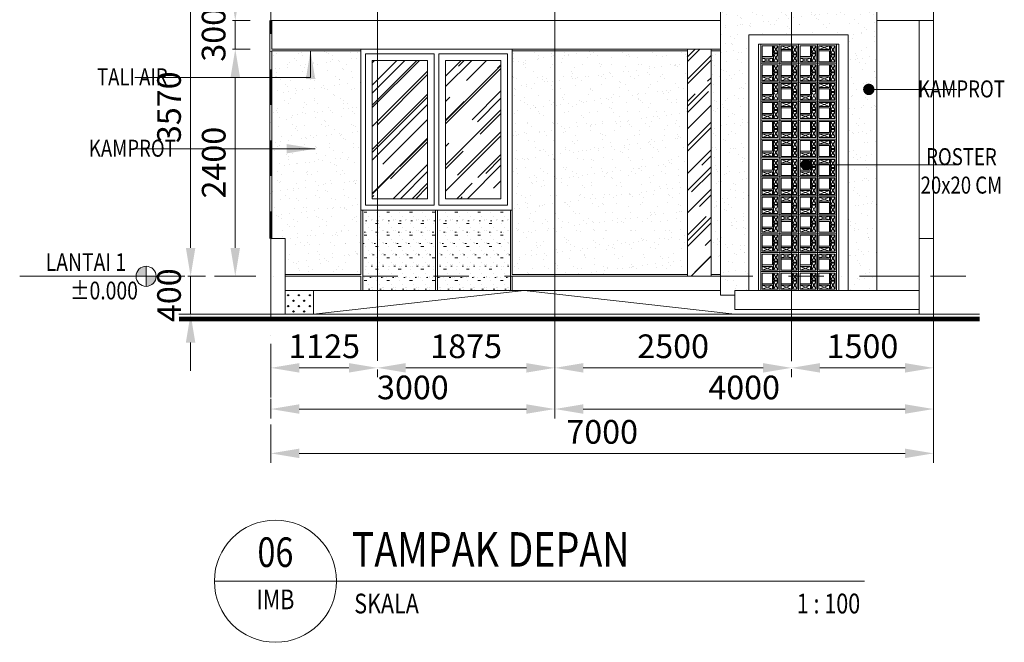
# Model space of a CAD drawing. Units: millimetres. Extents: x 3468417 to 16226536, y -11727456 to -383616.
# Drawn here: x 14445298 to 14466102, y -10738077 to -10724927 of the extents above; entities that cross this region are included whole.
import ezdxf
from ezdxf.enums import TextEntityAlignment as Align

# ---------------------------------------------------------------- set-up
doc = ezdxf.new("R2010")
doc.units = ezdxf.units.MM
doc.header["$LTSCALE"] = 1500
doc.header["$MEASUREMENT"] = 0
doc.header["$PDMODE"] = 35
doc.linetypes.add('DASHDOT2', pattern=[0.5, 0.25, -0.125, 0, -0.125])
doc.linetypes.add('HIDDEN2', pattern=[0.1875, 0.125, -0.0625])
doc.layers.get('0').update_dxf_attribs({"linetype": 'CONTINUOUS', "lineweight": 5})
doc.layers.get('Defpoints').update_dxf_attribs({"linetype": 'CONTINUOUS', "lineweight": 5})
for name, color, linetype, lineweight in [('0_PAPL_TREES', 94, 'CONTINUOUS', 0), ('AR-ARSIR', 8, 'CONTINUOUS', 5), ('CEN', 8, 'DASHDOT2', 5), ('DMS', 8, 'CONTINUOUS', 5), ('DOR', 2, 'CONTINUOUS', 9), ('HATCH DINDING', 37, 'CONTINUOUS', 0), ('NOT POT', 7, 'CONTINUOUS', 5), ('PAT', 4, 'CONTINUOUS', 13), ('TXT', 3, 'CONTINUOUS', 13)]:
    doc.layers.add(name, color=color, linetype=linetype, lineweight=lineweight)
doc.styles.add('ARIAL25', font='arial.ttf', dxfattribs={"width": 0.8, "height": 0.25})
doc.styles.add('S18', font='simplex.shx', dxfattribs={"width": 0.8, "height": 0.125})
doc.styles.add('SC50B', font='arial.ttf', dxfattribs={"height": 250})
doc.styles.add('SIMPLEX', font='arial.ttf', dxfattribs={"height": 0.35})
doc.styles.add('SK-100', font='swisscl.ttf', dxfattribs={"width": 0.75, "height": 250})
doc.styles.add('SOLID20', font='sanss___.ttf', dxfattribs={"width": 0.8, "height": 0.2})
doc.styles.add('SOLID30', font='sanss___.ttf', dxfattribs={"width": 0.8, "height": 0.3})
doc.dimstyles.new('DIM50B', dxfattribs={"dimscale": 0, "dimtxt": 250, "dimasz": 120, "dimexe": 50, "dimexo": 0.05, "dimgap": 120, "dimtad": 1, "dimtih": 1, "dimtoh": 1, "dimdec": 0, "dimlfac": 0.7, "dimrnd": 0.18, "dimzin": 0, "dimdsep": 46, "dimtxsty": 'SC50B', "dimblk": 'DOT', "dimcen": 30, "dimclrd": 256, "dimclre": 256, "dimclrt": 3, "dimadec": 0, "dimazin": 0, "dimtfac": 0.6, "dimtdec": 0, "dimtix": 1, "dimtmove": 2, "dimatfit": 0, "dimldrblk": 'DOT', "dimfxl": 0.05, "dimtvp": 2, "dimtolj": 1, "dimtzin": 0, "dimarcsym": 0})
doc.dimstyles.new('SK-100-ARR-ARR', dxfattribs={"dimscale": 100, "dimtxt": 250, "dimasz": 3, "dimexe": 1, "dimexo": 1, "dimgap": 1, "dimtad": 1, "dimdec": 0, "dimlfac": -1, "dimzin": 5, "dimdsep": 46, "dimtxsty": 'SK-100', "dimcen": 0.09, "dimclrd": 15, "dimclre": 15, "dimclrt": 2, "dimadec": 0, "dimazin": 0, "dimtfac": 1, "dimtdec": 0, "dimtix": 1, "dimtmove": 2, "dimatfit": 3, "dimfxl": 1, "dimtolj": 1, "dimtzin": 0, "dimarcsym": 0})
pattern_1 = [(45, (-1516.54, 30374.65), (212.132, 565.6854), [3750, -500, 1250, -250]), (45, (-1369.82, 30698.15), (-411.8897, 58.3363), [750, -82.5, 1500, -187.5]), (45, (-1578.42, 30613.3), (800.7984, 1037.6792), [2000, -350, 1000, -250])]
pattern_2 = [(37.5, (-521849.89, 440787.26), (-6.299336, 192.682377), [0, -152, 0, -170, 0, -162.5]), (7.5, (-521849.9, 440787.26), (176.97767, 282.21461), [0, -82, 0, -137, 0, -52.5]), (327.5, (-521972.9, 440787.26), (311.414186, 0.565905), [0, -50, 0, -180, 0, -235]), (317.5, (-521972.9, 440787.26), (300.61266, 87.76756), [0, -25, 0, -118, 0, -135])]

# ---------------------------------------------------------------- blocks, each defined once
blk = doc.blocks.new('rstr')
at = {"layer": 'AR-ARSIR'}
for p, q in [((25, 185), (25, 70)), ((35, 185), (35, 110)), ((35, 110), (85, 110)), ((25, 70), (-85, 70)), ((25, 55), (-85, 55)), ((25, 55), (25, 15)), ((35, 100), (35, 15)), ((35, 100), (85, 100))]:
    blk.add_line(p, q, dxfattribs=at)
at = {"layer": 'AR-ARSIR', "color": 250}
for p, q in [((35, 110), (85, 185)), ((85, 110), (35, 185)), ((25, 55), (-85, 15)), ((-85, 55), (25, 15)), ((35, 100), (85, 15)), ((85, 100), (35, 15))]:
    blk.add_line(p, q, dxfattribs=at)
at = {"layer": 'AR-ARSIR'}
for points in [[(-100, 200), (-100, 0), (100, 0), (100, 200)], [(-85, 185), (-85, 15), (85, 15), (85, 185)]]:
    blk.add_lwpolyline(points, close=True, dxfattribs=at)
blk = doc.blocks.new('A$C18C45EDA')
at = {"layer": 'TXT'}
h = blk.add_hatch(color=7, dxfattribs=at)
h.paths.add_polyline_path([(-0.085, 0.085), (-0.085, 0), (0, 0, 0.414214)])
h.paths.add_polyline_path([(-0.085, 0), (-0.17, 0, 0.414214), (-0.085, -0.085)])
at = {"layer": 'TXT', "color": 7}
for p, q in [((-0.085, 0.085), (-0.085, -0.085)), ((-0.37, 0), (0.9832, 0))]:
    blk.add_line(p, q, dxfattribs=at)
blk.add_circle((-0.085, 0), 0.085, dxfattribs=at)
at = {"layer": 'TXT', "style": 'SOLID20', "text_generation_flag": 6, "width": 0.8}
for tag, p in [('LANTAI', (0.05, 0.12)), ('ELEVASI', (0.05, -0.12))]:
    blk.add_attdef(tag, text='', height=0.15, rotation=180, dxfattribs=at).set_placement(p, align=Align.MIDDLE_LEFT)
blk = doc.blocks.new('*D1463')
at = {"color": 15, "lineweight": -2, "transparency": 16777216}
for p, q in [((14391791, -10610734), (14391791, -10610434)), ((14391791, -10611034), (14391791, -10611434)), ((14391791, -10611734), (14391791, -10612034))]:
    blk.add_line(p, q, dxfattribs=at)
at = {"color": 15, "linetype": 'HIDDEN2', "lineweight": -2, "transparency": 16777216}
for p, q in [((14392230, -10611034), (14391691, -10611034)), ((14392230, -10611434), (14391691, -10611434))]:
    blk.add_line(p, q, dxfattribs=at)
at = {"color": 15, "transparency": 16777216}
for points in [[(14391741, -10610734), (14391841, -10610734), (14391791, -10611034)], [(14391741, -10611734), (14391841, -10611734), (14391791, -10611434)]]:
    blk.add_solid(points, dxfattribs=at)
at = {"layer": 'Defpoints', "color": 0, "transparency": 16777216}
for p in [(14392330, -10611034), (14391791, -10611434), (14392330, -10611434)]:
    blk.add_point(p, dxfattribs=at)
at = {"color": 2, "transparency": 16777216, "insert": (14391563, -10611234), "char_height": 250, "attachment_point": 5, "rotation": 90, "style": 'SK-100'}
blk.add_mtext('\\A1;400', dxfattribs=at)
blk = doc.blocks.new('*D1465')
at = {"color": 15, "linetype": 'HIDDEN2', "lineweight": -2, "transparency": 16777216}
for p, q in [((14392230, -10607464), (14391691, -10607464)), ((14392230, -10611034), (14391691, -10611034))]:
    blk.add_line(p, q, dxfattribs=at)
at = {"color": 15, "lineweight": -2, "transparency": 16777216}
blk.add_line((14391791, -10610734), (14391791, -10607764), dxfattribs=at)
at = {"color": 15, "transparency": 16777216}
for points in [[(14391741, -10607764), (14391841, -10607764), (14391791, -10607464)], [(14391741, -10610734), (14391841, -10610734), (14391791, -10611034)]]:
    blk.add_solid(points, dxfattribs=at)
at = {"layer": 'Defpoints', "color": 0, "transparency": 16777216}
for p in [(14391791, -10607464), (14392330, -10607464), (14392330, -10611034)]:
    blk.add_point(p, dxfattribs=at)
at = {"color": 2, "transparency": 16777216, "insert": (14391563, -10609249), "char_height": 250, "attachment_point": 5, "rotation": 90, "style": 'SK-100'}
blk.add_mtext('\\A1;3570', dxfattribs=at)
blk = doc.blocks.new('*D1466')
at = {"color": 15, "linetype": 'HIDDEN2', "lineweight": -2, "transparency": 16777216}
for p, q in [((14392420, -10608634), (14392163, -10608634)), ((14392420, -10611034), (14392163, -10611034))]:
    blk.add_line(p, q, dxfattribs=at)
at = {"color": 15, "lineweight": -2, "transparency": 16777216}
blk.add_line((14392263, -10610734), (14392263, -10608934), dxfattribs=at)
at = {"color": 15, "transparency": 16777216}
for points in [[(14392213, -10608934), (14392313, -10608934), (14392263, -10608634)], [(14392213, -10610734), (14392313, -10610734), (14392263, -10611034)]]:
    blk.add_solid(points, dxfattribs=at)
at = {"layer": 'Defpoints', "color": 0, "transparency": 16777216}
for p in [(14392263, -10608634), (14392520, -10608634), (14392520, -10611034)]:
    blk.add_point(p, dxfattribs=at)
at = {"color": 2, "transparency": 16777216, "insert": (14392035, -10609834), "char_height": 250, "attachment_point": 5, "rotation": 90, "style": 'SK-100'}
blk.add_mtext('\\A1;2400', dxfattribs=at)
blk = doc.blocks.new('*D1467')
at = {"color": 15, "linetype": 'HIDDEN2', "lineweight": -2, "transparency": 16777216}
for p, q in [((14392420, -10607464), (14392163, -10607464)), ((14392420, -10608334), (14392163, -10608334))]:
    blk.add_line(p, q, dxfattribs=at)
at = {"color": 15, "lineweight": -2, "transparency": 16777216}
blk.add_line((14392263, -10607764), (14392263, -10608034), dxfattribs=at)
at = {"color": 15, "transparency": 16777216}
for points in [[(14392213, -10607764), (14392313, -10607764), (14392263, -10607464)], [(14392213, -10608034), (14392313, -10608034), (14392263, -10608334)]]:
    blk.add_solid(points, dxfattribs=at)
at = {"layer": 'Defpoints', "color": 0, "transparency": 16777216}
for p in [(14392520, -10607464), (14392263, -10608334), (14392520, -10608334)]:
    blk.add_point(p, dxfattribs=at)
at = {"color": 2, "transparency": 16777216, "insert": (14392035, -10607899), "char_height": 250, "attachment_point": 5, "rotation": 90, "style": 'SK-100'}
blk.add_mtext('\\A1;870', dxfattribs=at)
blk = doc.blocks.new('*D1492')
at = {"color": 15, "linetype": 'HIDDEN2', "lineweight": -2, "transparency": 16777216}
for p, q in [((14395639, -10611752), (14395639, -10612101)), ((14398139, -10611733), (14398139, -10612101))]:
    blk.add_line(p, q, dxfattribs=at)
at = {"color": 15, "lineweight": -2, "transparency": 16777216}
blk.add_line((14395939, -10612001), (14397839, -10612001), dxfattribs=at)
at = {"color": 15, "transparency": 16777216}
for points in [[(14395939, -10611951), (14395939, -10612051), (14395639, -10612001)], [(14397839, -10611951), (14397839, -10612051), (14398139, -10612001)]]:
    blk.add_solid(points, dxfattribs=at)
at = {"layer": 'Defpoints', "color": 0, "transparency": 16777216}
for p in [(14395639, -10611652), (14398139, -10611633), (14398139, -10612001)]:
    blk.add_point(p, dxfattribs=at)
at = {"color": 2, "transparency": 16777216, "insert": (14396889, -10611773), "char_height": 250, "attachment_point": 5, "style": 'SK-100'}
blk.add_mtext('\\A1;2500', dxfattribs=at)
blk = doc.blocks.new('*D1493')
at = {"color": 15, "linetype": 'HIDDEN2', "lineweight": -2, "transparency": 16777216}
for p, q in [((14392639, -10612327), (14392639, -10613004)), ((14399639, -10612322), (14399639, -10613004))]:
    blk.add_line(p, q, dxfattribs=at)
at = {"color": 15, "lineweight": -2, "transparency": 16777216}
blk.add_line((14392939, -10612904), (14399339, -10612904), dxfattribs=at)
at = {"color": 15, "transparency": 16777216}
for points in [[(14392939, -10612854), (14392939, -10612954), (14392639, -10612904)], [(14399339, -10612854), (14399339, -10612954), (14399639, -10612904)]]:
    blk.add_solid(points, dxfattribs=at)
at = {"layer": 'Defpoints', "color": 0, "transparency": 16777216}
for p in [(14392639, -10612227), (14399639, -10612222), (14399639, -10612904)]:
    blk.add_point(p, dxfattribs=at)
at = {"color": 2, "transparency": 16777216, "insert": (14396139, -10612677), "char_height": 250, "attachment_point": 5, "style": 'SK-100'}
blk.add_mtext('\\A1;{\\fArial|b0|i0|c0|p34;7000}', dxfattribs=at)
blk = doc.blocks.new('*D1494')
at = {"color": 15, "linetype": 'HIDDEN2', "lineweight": -2, "transparency": 16777216}
for p, q in [((14398139, -10611743), (14398139, -10612101)), ((14399639, -10611732), (14399639, -10612101))]:
    blk.add_line(p, q, dxfattribs=at)
at = {"color": 15, "lineweight": -2, "transparency": 16777216}
blk.add_line((14398439, -10612001), (14399339, -10612001), dxfattribs=at)
at = {"color": 15, "transparency": 16777216}
for points in [[(14398439, -10611951), (14398439, -10612051), (14398139, -10612001)], [(14399339, -10611951), (14399339, -10612051), (14399639, -10612001)]]:
    blk.add_solid(points, dxfattribs=at)
at = {"layer": 'Defpoints', "color": 0, "transparency": 16777216}
for p in [(14398139, -10611643), (14399639, -10611632), (14399639, -10612001)]:
    blk.add_point(p, dxfattribs=at)
at = {"color": 2, "transparency": 16777216, "insert": (14398889, -10611773), "char_height": 250, "attachment_point": 5, "style": 'SK-100'}
blk.add_mtext('\\A1;1500', dxfattribs=at)
blk = doc.blocks.new('*D1495')
at = {"color": 15, "linetype": 'HIDDEN2', "lineweight": -2, "transparency": 16777216}
for p, q in [((14392639, -10611847), (14392639, -10612536)), ((14395639, -10611898), (14395639, -10612536))]:
    blk.add_line(p, q, dxfattribs=at)
at = {"color": 15, "lineweight": -2, "transparency": 16777216}
blk.add_line((14392939, -10612436), (14395339, -10612436), dxfattribs=at)
at = {"color": 15, "transparency": 16777216}
for points in [[(14392939, -10612386), (14392939, -10612486), (14392639, -10612436)], [(14395339, -10612386), (14395339, -10612486), (14395639, -10612436)]]:
    blk.add_solid(points, dxfattribs=at)
at = {"layer": 'Defpoints', "color": 0, "transparency": 16777216}
for p in [(14392639, -10611747), (14395639, -10611798), (14395639, -10612436)]:
    blk.add_point(p, dxfattribs=at)
at = {"color": 2, "transparency": 16777216, "insert": (14394139, -10612208), "char_height": 250, "attachment_point": 5, "style": 'SK-100'}
blk.add_mtext('\\A1;3000', dxfattribs=at)
blk = doc.blocks.new('*D1496')
at = {"color": 15, "linetype": 'HIDDEN2', "lineweight": -2, "transparency": 16777216}
for p, q in [((14395639, -10611722), (14395639, -10612536)), ((14399639, -10612101), (14399639, -10612536))]:
    blk.add_line(p, q, dxfattribs=at)
at = {"color": 15, "lineweight": -2, "transparency": 16777216}
blk.add_line((14395939, -10612436), (14399339, -10612436), dxfattribs=at)
at = {"color": 15, "transparency": 16777216}
for points in [[(14395939, -10612386), (14395939, -10612486), (14395639, -10612436)], [(14399339, -10612386), (14399339, -10612486), (14399639, -10612436)]]:
    blk.add_solid(points, dxfattribs=at)
at = {"layer": 'Defpoints', "color": 0, "transparency": 16777216}
for p in [(14395639, -10611622), (14399639, -10612001), (14399639, -10612436)]:
    blk.add_point(p, dxfattribs=at)
at = {"color": 2, "transparency": 16777216, "insert": (14397639, -10612208), "char_height": 250, "attachment_point": 5, "style": 'SK-100'}
blk.add_mtext('\\A1;4000', dxfattribs=at)
blk = doc.blocks.new('*D1497')
at = {"color": 15, "linetype": 'HIDDEN2', "lineweight": -2, "transparency": 16777216}
for p, q in [((14393764, -10611738), (14393764, -10612101)), ((14395639, -10611752), (14395639, -10612101))]:
    blk.add_line(p, q, dxfattribs=at)
at = {"color": 15, "lineweight": -2, "transparency": 16777216}
blk.add_line((14395339, -10612001), (14394064, -10612001), dxfattribs=at)
at = {"color": 15, "transparency": 16777216}
for points in [[(14394064, -10611951), (14394064, -10612051), (14393764, -10612001)], [(14395339, -10611951), (14395339, -10612051), (14395639, -10612001)]]:
    blk.add_solid(points, dxfattribs=at)
at = {"layer": 'Defpoints', "color": 0, "transparency": 16777216}
for p in [(14393764, -10611638), (14395639, -10611652), (14393764, -10612001)]:
    blk.add_point(p, dxfattribs=at)
at = {"color": 2, "transparency": 16777216, "insert": (14394702, -10611773), "char_height": 250, "attachment_point": 5, "style": 'SK-100'}
blk.add_mtext('\\A1;1875', dxfattribs=at)
blk = doc.blocks.new('*D1498')
at = {"color": 15, "linetype": 'HIDDEN2', "lineweight": -2, "transparency": 16777216}
for p, q in [((14392639, -10611746), (14392639, -10612101)), ((14393764, -10611738), (14393764, -10612101))]:
    blk.add_line(p, q, dxfattribs=at)
at = {"color": 15, "lineweight": -2, "transparency": 16777216}
blk.add_line((14392939, -10612001), (14393464, -10612001), dxfattribs=at)
at = {"color": 15, "transparency": 16777216}
for points in [[(14392939, -10611951), (14392939, -10612051), (14392639, -10612001)], [(14393464, -10611951), (14393464, -10612051), (14393764, -10612001)]]:
    blk.add_solid(points, dxfattribs=at)
at = {"layer": 'Defpoints', "color": 0, "transparency": 16777216}
for p in [(14392639, -10611646), (14393764, -10611638), (14393764, -10612001)]:
    blk.add_point(p, dxfattribs=at)
at = {"color": 2, "transparency": 16777216, "insert": (14393202, -10611773), "char_height": 250, "attachment_point": 5, "style": 'SK-100'}
blk.add_mtext('\\A1;1125', dxfattribs=at)
blk = doc.blocks.new('*D1499')
at = {"color": 15, "lineweight": -2, "transparency": 16777216}
for p, q in [((14392263, -10608034), (14392263, -10607734)), ((14392263, -10608634), (14392263, -10608334)), ((14392263, -10608934), (14392263, -10609234))]:
    blk.add_line(p, q, dxfattribs=at)
at = {"color": 15, "linetype": 'HIDDEN2', "lineweight": -2, "transparency": 16777216}
for p, q in [((14392420, -10608334), (14392163, -10608334)), ((14392420, -10608634), (14392163, -10608634))]:
    blk.add_line(p, q, dxfattribs=at)
at = {"color": 15, "transparency": 16777216}
for points in [[(14392213, -10608034), (14392313, -10608034), (14392263, -10608334)], [(14392213, -10608934), (14392313, -10608934), (14392263, -10608634)]]:
    blk.add_solid(points, dxfattribs=at)
at = {"layer": 'Defpoints', "color": 0, "transparency": 16777216}
for p in [(14392263, -10608334), (14392520, -10608334), (14392520, -10608634)]:
    blk.add_point(p, dxfattribs=at)
at = {"color": 2, "transparency": 16777216, "insert": (14392034, -10608484), "char_height": 250, "attachment_point": 5, "rotation": 90, "style": 'SK-100'}
blk.add_mtext('\\A1;300', dxfattribs=at)
blk = doc.blocks.new('_Dot')
at = {"color": 0, "linetype": 'ByBlock', "lineweight": -2}
blk.add_line((-0.5, 0), (-1, 0), dxfattribs=at)
at = {"color": 0, "linetype": 'ByBlock', "const_width": 0.5}
blk.add_lwpolyline([(-0.25, 0, 1), (0.25, 0, 1)], format="xyb", close=True, dxfattribs=at)
blk = doc.blocks.new('A$C2C465D18')
at = {"layer": 'TXT', "color": 1}
blk.add_line((-1.2375, 0), (0, 0), dxfattribs=at)
at = {"layer": 'TXT', "color": 7}
blk.add_line((0, 0), (5.35, 0), dxfattribs=at)
blk.add_circle((-0.6187, 0), 0.6188, dxfattribs=at)
at = {"layer": 'TXT', "width": 0.8}
for tag, p, height, style in [('JUDUL', (0.1545, 0.6428), 0.35, 'SOLID30'), ('LANJUTAN', (0.1545, 0.1469), 0.35, 'SOLID30'), ('VERSION', (0.1797, -0.326), 0.2, 'SOLID20')]:
    blk.add_attdef(tag, p, '', height=height, dxfattribs=dict(at, style=style))
at = {"layer": 'TXT', "color": 5, "style": 'ARIAL25', "width": 0.8}
blk.add_attdef('NO.', text='', height=0.3, dxfattribs=at).set_placement((-0.6187, 0.2554), align=Align.MIDDLE)
at = {"layer": 'TXT', "style": 'SOLID20', "width": 0.8}
for tag, p in [('NOTE', (5.2512, 0.1469)), ('SKALA', (5.2512, -0.326))]:
    blk.add_attdef(tag, text='', height=0.2, dxfattribs=at).set_placement(p, align=Align.RIGHT)
at = {"layer": 'TXT', "style": 'S18', "width": 0.8}
blk.add_attdef('REF.', text='', height=0.2, dxfattribs=at).set_placement((-0.6187, -0.2101), align=Align.MIDDLE)
blk = doc.blocks.new('66')
at = {"layer": '0_PAPL_TREES'}
h = blk.add_hatch(dxfattribs=at)
h.set_pattern_fill('GRASS', color=256, scale=80, style=0)
h.set_pattern_definition([(90, (-617289.57, 362862.526), (-56.5685425, 56.5685425), [15, -98.137085]), (45, (-617289.57, 362862.526), (-56.5685425, 56.5685425), [15, -65]), (135, (-617289.57, 362862.526), (-56.5685425, -56.5685425), [15, -65])])
h.paths.add_polyline_path([(17221.3, -4146.7), (16921.3, -4146.7), (16921.3, -4396.7), (17221.3, -4396.7)])
at = {"layer": 'AR-ARSIR'}
h = blk.add_hatch(dxfattribs=at)
h.set_pattern_fill('AR-RROOF', color=156, scale=250, angle=45)
h.set_pattern_definition(pattern_1)
h.paths.add_polyline_path([(21421.3, -1596.7), (21171.3, -1596.7), (21171.3, -3996.7), (21421.3, -3996.7)])
h = blk.add_hatch(dxfattribs=at)
h.set_pattern_fill('AR-RROOF', color=156, scale=250, angle=45)
h.set_pattern_definition(pattern_1)
h.paths.add_polyline_path([(18426.3, -1716.7), (17841.3, -1716.7), (17841.3, -3176.7), (18426.3, -3176.7)])
h.paths.add_polyline_path([(18616.3, -1716.7), (19201.3, -1716.7), (19201.3, -3176.7), (18616.3, -3176.7)])
at = {"layer": 'HATCH DINDING'}
h = blk.add_hatch(dxfattribs=at)
h.set_pattern_fill('AR-SAND', color=8, scale=100, style=0)
h.set_pattern_definition([(37.5, (-616739.57, 362862.53), (-6.299336, 192.682377), [0, -152, 0, -170, 0, -162.5]), (7.5, (-616739.57, 362862.53), (176.97767, 282.21461), [0, -82, 0, -137, 0, -52.5]), (327.5, (-616862.57, 362862.53), (311.414186, 0.565905), [0, -50, 0, -180, 0, -235]), (317.5, (-616862.57, 362862.53), (300.61266, 87.76756), [0, -25, 0, -118, 0, -135])])
h.paths.add_polyline_path([(21671.3, -4196.7), (21671.3, -4146.7), (21821.3, -4146.7), (21821.3, -1446.7), (22871.3, -1446.7), (22871.3, -4146.7), (23171.3, -4146.7), (23171.3, -1026.7), (21521.3, -1026.7), (21521.3, -4196.7)])
h = blk.add_hatch(dxfattribs=at)
h.set_pattern_fill('AR-SAND', color=256, scale=100, style=0)
h.set_pattern_definition(pattern_2)
h.paths.add_polyline_path([(17721.3, -1616.7), (16781.3, -1616.7), (16781.3, -3596.7), (16921.3, -3596.7), (16921.3, -3976.7), (17721.3, -3976.7), (17721.3, -3296.7)])
h = blk.add_hatch(dxfattribs=at)
h.set_pattern_fill('AR-SAND', color=256, scale=100, style=0)
h.set_pattern_definition(pattern_2)
h.paths.add_polyline_path([(19771.4, -1616.7), (19321.3, -1616.7), (19321.3, -3296.7), (19321.3, -3976.7), (19771.4, -3976.7)])
h.paths.add_polyline_path([(21096.3, -1616.7), (19771.4, -1616.7), (19771.4, -3976.7), (21096.3, -3976.7)])
h.paths.add_polyline_path([(21171.3, -1616.7), (21096.3, -1616.7), (21096.3, -3976.7), (21171.3, -3976.7)])
h.paths.add_polyline_path([(21521.3, -1616.7), (21421.3, -1616.7), (21421.3, -3976.7), (21521.3, -3976.7)])
h = blk.add_hatch(dxfattribs=at)
h.set_pattern_fill('GROUT', color=256, scale=15, style=0, pattern_type=2)
h.set_pattern_definition([(0, (-637162.44, 362892.53), (15, 120), [15, -105]), (0, (-637147.44, 362937.53), (0, 120), [0, -120]), (0, (-637192.44, 362892.53), (45, 120), [0, -120]), (0, (-637192.44, 362982.53), (120, 120), [30, -210]), (0, (-637102.44, 362907.53), (0, 120), [0, -120]), (0, (-637132.44, 362892.53), (30, 120), [0, -120]), (0, (-637117.44, 362907.53), (0, 120), [0, -120]), (0, (-637177.44, 362982.53), (0, 120), [0, -120])])
h.paths.add_polyline_path([(18511.3, -3296.7), (17741.3, -3296.7), (17741.3, -4146.7), (18511.3, -4146.7)])
h.paths.add_polyline_path([(19301.3, -3296.7), (18531.3, -3296.7), (18531.3, -4146.7), (19301.3, -4146.7)])
at = {"layer": 'AR-ARSIR'}
for p, q in [((21946.3, -1546.7), (21946.3, -4146.7)), ((22746.3, -1546.7), (22746.3, -4146.7))]:
    blk.add_line(p, q, dxfattribs=at)
at = {"layer": 'CEN'}
for p, q in [((16771.3, -5937.1), (16771.3, 395.6)), ((24114.1, -3996.7), (15302.5, -3996.7))]:
    blk.add_line(p, q, dxfattribs=at)
at = {"layer": 'DMS'}
for p, q in [((17896.3, -4767.2), (17896.3, 395.6)), ((19771.4, -5266.2), (19771.4, 395.6)), ((22271.3, -4714), (22271.3, 395.6)), ((23771.3, -5937.1), (23771.3, 395.6))]:
    blk.add_line(p, q, dxfattribs=at)
at = {"layer": 'DOR', "color": 64}
blk.add_lwpolyline([(19321.3, -3296.7), (19321.3, -1596.7), (17721.3, -1596.7), (17721.3, -3296.7)], close=True, dxfattribs=at)
for points in [[(18496.3, -1646.7), (17771.3, -1646.7), (17771.3, -3246.7), (18496.3, -3246.7), (18496.3, -1646.7)], [(18546.3, -1646.7), (19271.3, -1646.7), (19271.3, -3246.7), (18546.3, -3246.7), (18546.3, -1646.7)]]:
    blk.add_lwpolyline(points, dxfattribs=at)
at = {"layer": 'DOR', "color": 8}
for points in [[(18426.3, -1716.7), (17841.3, -1716.7), (17841.3, -3176.7), (18426.3, -3176.7)], [(18616.3, -1716.7), (19201.3, -1716.7), (19201.3, -3176.7), (18616.3, -3176.7)]]:
    blk.add_lwpolyline(points, close=True, dxfattribs=at)
at = {"layer": 'PAT'}
for p, q in [((21521.3, -4196.7), (21521.3, -1026.7)), ((23171.3, -4146.7), (23171.3, -1026.7)), ((23621.3, -3996.7), (23171.3, -3996.7)), ((21671.3, -4196.7), (21521.3, -4196.7))]:
    blk.add_line(p, q, dxfattribs=at)
at = {"layer": 'PAT', "color": 8}
for p, q in [((16761.3, -3596.7), (16761.3, -1296.7)), ((16781.3, -1596.7), (16781.3, -1296.7)), ((17721.3, -1596.7), (16781.3, -1596.7)), ((16781.3, -3596.7), (16781.3, -1616.7)), ((17721.3, -1616.7), (16781.3, -1616.7)), ((19321.3, -1596.7), (21171.3, -1596.7)), ((19321.3, -1616.7), (21171.3, -1616.7)), ((21521.3, -1596.7), (21421.3, -1596.7)), ((21521.3, -1616.7), (21421.3, -1616.7)), ((17721.3, -3296.7), (17721.3, -3976.7)), ((17741.3, -3296.7), (17741.3, -4146.7)), ((18511.3, -3296.7), (18511.3, -4146.7)), ((18531.3, -3296.7), (18531.3, -4146.7)), ((19301.3, -3296.7), (19301.3, -4146.7)), ((19321.3, -3296.7), (19321.3, -3976.7)), ((17721.3, -3976.7), (16921.3, -3976.7)), ((17721.3, -3996.7), (16921.3, -3996.7)), ((17721.3, -3996.7), (17721.3, -4146.7)), ((19321.3, -3976.7), (21171.3, -3976.7)), ((19321.3, -3996.7), (19321.3, -4146.7)), ((19321.3, -3996.7), (21171.3, -3996.7)), ((21521.3, -3976.7), (21421.3, -3976.7)), ((21521.3, -3996.7), (21421.3, -3996.7)), ((21521.3, -4146.7), (16921.3, -4146.7)), ((17221.3, -4396.7), (17221.3, -4146.7))]:
    blk.add_line(p, q, dxfattribs=at)
at = {"layer": 'PAT', "color": 250}
blk.add_line((23621.3, -1296.7), (23171.3, -1296.7), dxfattribs=at)
at = {"layer": 'PAT', "color": 6}
for p, q in [((21671.3, -4346.5), (21671.3, -4146.7)), ((23621.3, -4146.7), (21671.3, -4146.7)), ((23621.3, -4346.5), (21671.3, -4346.5))]:
    blk.add_line(p, q, dxfattribs=at)
at = {"layer": 'PAT'}
for points in [[(21521.3, -1176.7), (16771.3, -1176.7), (16771.3, -1296.7), (21521.3, -1296.7)], [(23771.3, -3596.7), (23771.3, -1296.7), (23621.3, -1296.7), (23621.3, -3596.7)], [(22871.3, -4146.7), (22871.3, -1446.7), (21821.3, -1446.7), (21821.3, -4146.7)], [(22771.3, -4146.7), (22771.3, -1546.7), (21921.3, -1546.7), (21921.3, -4146.7)], [(24258.8, -4396.7), (15800.2, -4396.7)]]:
    blk.add_lwpolyline(points, dxfattribs=at)
at = {"layer": 'PAT', "color": 222}
blk.add_lwpolyline([(21421.3, -1596.7), (21171.3, -1596.7), (21171.3, -3996.7), (21421.3, -3996.7)], close=True, dxfattribs=at)
at = {"layer": 'PAT', "color": 6}
for points in [[(16771.3, -4396.7), (16771.3, -3596.7), (16921.3, -3596.7), (16921.3, -4396.7)], [(23771.3, -4396.7), (23771.3, -3596.7), (23621.3, -3596.7), (23621.3, -4396.7)]]:
    blk.add_lwpolyline(points, dxfattribs=at)
at = {"layer": 'PAT', "color": 250}
blk.add_lwpolyline([(17221.3, -4396.7), (19446.3, -4146.7), (21671.3, -4396.7)], dxfattribs=at)
at = {"layer": 'PAT', "const_width": 50}
blk.add_lwpolyline([(24258.8, -4446.7), (15800.2, -4446.7)], dxfattribs=at)
for p in [(22046.3, -1746.7), (22446.3, -1746.7), (22046.3, -1946.7), (22246.3, -1946.7), (22446.3, -1946.7), (22646.3, -1946.7), (22046.3, -2146.7), (22446.3, -2146.7), (22046.3, -2346.7), (22446.3, -2346.7), (22046.3, -2546.7), (22246.3, -2546.7), (22446.3, -2546.7), (22646.3, -2546.7), (22046.3, -2746.7), (22446.3, -2746.7), (22046.3, -2946.7), (22446.3, -2946.7), (22046.3, -3146.7), (22246.3, -3146.7), (22446.3, -3146.7), (22646.3, -3146.7), (22046.3, -3346.7), (22446.3, -3346.7), (22046.3, -3546.7), (22446.3, -3546.7), (22046.3, -3746.7), (22246.3, -3746.7), (22446.3, -3746.7), (22646.3, -3746.7), (22046.3, -3946.7), (22446.3, -3946.7), (22046.3, -4146.7), (22246.3, -4146.7), (22446.3, -4146.7), (22646.3, -4146.7)]:
    blk.add_blockref('rstr', p)
at = {"xscale": -1, "rotation": 180}
for p in [(22246.3, -1546.7), (22646.3, -1546.7), (22246.3, -1946.7), (22646.3, -1946.7), (22246.3, -2146.7), (22646.3, -2146.7), (22246.3, -2546.7), (22646.3, -2546.7), (22246.3, -2746.7), (22646.3, -2746.7), (22246.3, -3146.7), (22646.3, -3146.7), (22246.3, -3346.7), (22646.3, -3346.7), (22246.3, -3746.7), (22646.3, -3746.7)]:
    blk.add_blockref('rstr', p, dxfattribs=at)
at = {"layer": 'NOT POT'}
ref = blk.add_blockref('A$C2C465D18', (17464.1, -7216.6), dxfattribs=dict(at, xscale=1042.470000281746, yscale=1042.470000281746, zscale=1042.470000312741))
ref.add_attrib('SKALA', '1 : 100', dxfattribs={"layer": 'TXT', "height": 208.49, "style": 'SOLID20', "width": 0.8}).set_placement((22996.8, -7556.4, 0.1), align=Align.RIGHT)
ref.add_attrib('VERSION', 'SKALA', (17651.4, -7556.4, 0.1), dxfattribs={"layer": 'TXT', "height": 208.49, "style": 'SOLID20', "width": 0.8})
ref.add_attrib('LANJUTAN', 'TAMPAK DEPAN', (17625.1, -7063.4, 0.1), dxfattribs={"layer": 'TXT', "height": 364.865, "style": 'SOLID30', "width": 0.8})
ref.add_attrib('REF.', 'IMB', dxfattribs={"layer": 'TXT', "height": 208.49, "style": 'S18', "width": 0.8}).set_placement((16819, -7435.6, 0.1), align=Align.MIDDLE)
ref.add_attrib('NO.', '06', dxfattribs={"layer": 'TXT', "color": 5, "height": 312.74, "style": 'ARIAL25', "width": 0.8}).set_placement((16819, -6950.3, 0.1), align=Align.MIDDLE)
at = {"layer": 'TXT'}
ref = blk.add_blockref('A$C18C45EDA', (15346.3, -3996.7), dxfattribs=dict(at, xscale=-1250.000000375, yscale=1250.000000375, zscale=1250.000000375))
ref.add_attrib('ELEVASI', '%%p0.000', dxfattribs={"height": 187.5, "rotation": 180, "style": 'SOLID20', "text_generation_flag": 6, "width": 0.8}).set_placement((14650.5, -4146.7, 0.1), align=Align.MIDDLE_LEFT)
ref.add_attrib('LANTAI', 'LANTAI 1', dxfattribs={"height": 187.5, "rotation": 180, "style": 'SOLID20', "text_generation_flag": 6, "width": 0.8}).set_placement((14392.2, -3846.7, 0.1), align=Align.MIDDLE_LEFT)
at = {"layer": 'DMS', "color": 3, "char_height": 180, "attachment_point": 5, "style": 'SC50B'}
for s, insert in [('\\A1;{\\W0.8;TALI AIR}', (15307.4, -1890.5)), ('\\A1;{\\W0.8;KAMPROT}', (24066.1, -2017.7)), ('\\A1;{\\W0.8;KAMPROT}', (15307.4, -2644)), ('\\A1;{\\W0.8;ROSTER\\P20x20 CM}', (24066.1, -2883.4))]:
    blk.add_mtext(s, dxfattribs=dict(at, insert=insert))
at = {"layer": 'TXT', "style": 'SIMPLEX'}
blk.add_attdef('TPS', text='', height=200, dxfattribs=at).set_placement((592.2, -3920.3), align=Align.MIDDLE)
for base, p1, p2, angle, picture, middle in [((15923.4, -426.7), (16461.8, -3996.7), (16461.8, -426.7), 90, '*D1465', (15695.2, -2211.7)), ((16394.6, -1296.7), (16652.4, -426.7), (16652.4, -1296.7), 270, '*D1467', (16166.6, -861.7)), ((16394.6, -1296.7), (16652.4, -1596.7), (16652.4, -1296.7), 90, '*D1499', (16166.4, -1446.7)), ((16394.6, -1596.7), (16652.4, -3996.7), (16652.4, -1596.7), 90, '*D1466', (16166.6, -2796.7)), ((15923.4, -4396.7), (16461.8, -3996.7), (16461.8, -4396.7), 270, '*D1463', (15695.4, -4196.7)), ((17896.3, -4962.9), (19771.4, -4614.2), (17896.3, -4600.4), 180, '*D1497', (18833.8, -4734.9))]:
    dim = blk.add_linear_dim(base=base, p1=p1, p2=p2, angle=angle, dimstyle='SK-100-ARR-ARR', override={"dimtxt": 500, "dimfxl": 2, "dimarcsym": 1})
    dim.commit()
    dim.dimension.update_dxf_attribs({"geometry": picture, "text_midpoint": middle, "insert": (-14375868, 10607037.7)})
for base, p1, p2, picture, middle in [((17896.3, -4962.9), (16771.3, -4608.7), (17896.3, -4600.4), '*D1498', (17333.8, -4734.9)), ((22271.3, -4962.9), (19771.4, -4614.2), (22271.3, -4595.7), '*D1492', (21021.3, -4734.9)), ((23771.4, -4962.9), (22271.3, -4605.8), (23771.4, -4594.4), '*D1494', (23021.3, -4734.9)), ((23771.4, -5398.5), (19771.4, -4584.2), (23771.4, -4962.9), '*D1496', (21771.4, -5170.5)), ((19771.4, -5398.5), (16771.3, -4709.7), (19771.4, -4760.5), '*D1495', (18271.3, -5170.3))]:
    dim = blk.add_linear_dim(base=base, p1=p1, p2=p2, dimstyle='SK-100-ARR-ARR', override={"dimtxt": 500, "dimfxl": 2, "dimarcsym": 1})
    dim.commit()
    dim.dimension.update_dxf_attribs({"geometry": picture, "text_midpoint": middle, "insert": (-14375868, 10607037.7)})
dim = blk.add_linear_dim(base=(23771.4, -5866.6), p1=(16771.3, -5188.9), p2=(23771.4, -5183.9), text='{\\fArial|b0|i0|c0|p34;<>}', dimstyle='SK-100-ARR-ARR', override={"dimtxt": 500, "dimfxl": 2, "dimarcsym": 1})
dim.commit()
dim.dimension.update_dxf_attribs({"geometry": '*D1493', "text_midpoint": (20271.3, -5639), "insert": (-14375868, 10607037.7)})
for points in [[(17189.8, -1613.1), (17189.8, -1895.7), (15332.2, -1895.7)], [(17238.6, -2649.3), (15354.2, -2649.3)]]:
    blk.add_leader(points, dimstyle='SK-100-ARR-ARR', override={"dimtxt": 500, "dimfxl": 2, "dimarcsym": 1})
at = {"layer": 'DMS'}
for points in [[(23087.8, -2023), (24019.2, -2023)], [(22425.9, -2819), (24019.2, -2819)]]:
    blk.add_leader(points, dimstyle='DIM50B', override={"dimscale": 1}, dxfattribs=at)

msp = doc.modelspace()

# ---------------------------------------------------------------- block references
at = {"xscale": 2, "yscale": 2, "zscale": 2}
msp.add_blockref('66', (14417063.6207, -10722353.4439), dxfattribs=at)

doc.saveas('drawing.dxf')
